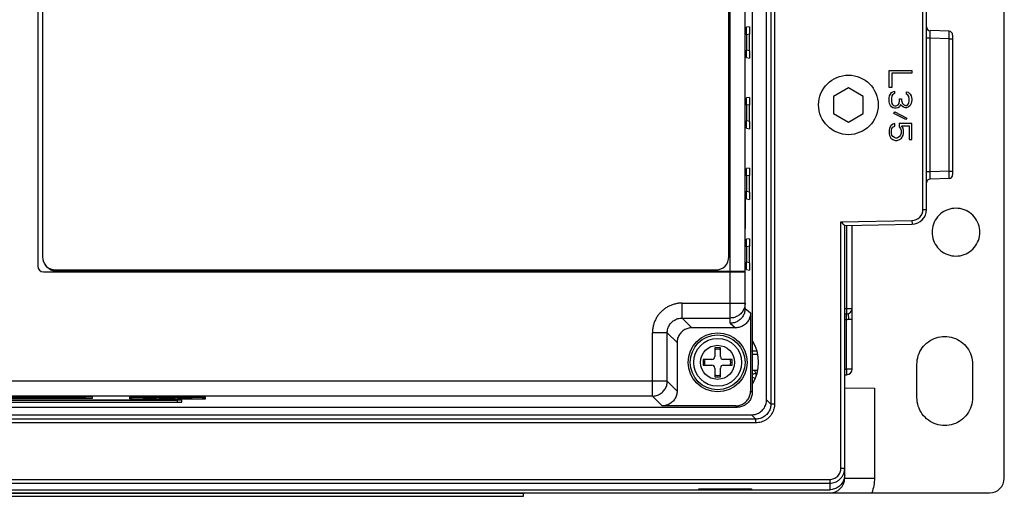
# Model space of a CAD drawing. Units: inches. Extents: x 0 to 22, y 0 to 17.
# Drawn here: x 9.5 to 11.2, y 13 to 13.8 of the extents above; entities that cross this region are included whole.
import ezdxf

# ---------------------------------------------------------------- set-up
doc = ezdxf.new("R2010")
doc.units = ezdxf.units.IN
doc.header["$LTSCALE"] = 1.21
doc.header["$MEASUREMENT"] = 0
doc.layers.get('0').update_dxf_attribs({"linetype": 'CONTINUOUS'})

msp = doc.modelspace()

# ---------------------------------------------------------------- linework, layer by layer
at = {"color": 7, "linetype": 'CONTINUOUS'}
for p, q in [((10.7768, 13.1665), (10.7768, 14.8083)), ((10.7844, 14.8158), (10.7844, 13.159)), ((10.7909, 14.8158), (10.7909, 13.159)), ((10.7515, 14.795), (10.7514, 13.1798)), ((10.7128, 13.3017), (10.7129, 14.6731)), ((10.7391, 13.3279), (10.7391, 14.6469)), ((9.4924, 14.5813), (9.4924, 13.4023)), ((9.5006, 14.5558), (9.5006, 13.4191)), ((10.7106, 13.4191), (10.7106, 14.5557)), ((11.0524, 13.5026), (11.0524, 14.4722)), ((11.0589, 13.5026), (11.0589, 14.4722)), ((11.1959, 13.0287), (11.1959, 14.0903)), ((10.7465, 13.8247), (10.7417, 13.8238)), ((11.0985, 13.8167), (11.0653, 13.8179)), ((10.7469, 13.8118), (10.7413, 13.8108)), ((10.7413, 13.8108), (10.7413, 13.7834)), ((10.7469, 13.7824), (10.7469, 13.8118)), ((11.0653, 13.8048), (11.0589, 13.8048)), ((11.0985, 13.8036), (11.0653, 13.8048)), ((11.0653, 13.569), (11.0653, 13.8048)), ((11.0985, 13.8036), (11.1049, 13.8036)), ((11.0985, 13.5701), (11.0985, 13.8036)), ((11.1049, 13.5636), (11.1049, 13.8102)), ((10.7469, 13.7824), (10.7413, 13.7834)), ((10.7417, 13.7704), (10.7465, 13.7696)), ((10.9212, 13.7172), (10.8949, 13.702)), ((10.9474, 13.702), (10.9212, 13.7172)), ((10.7465, 13.7), (10.7417, 13.6991)), ((10.8949, 13.702), (10.8949, 13.6717)), ((10.9474, 13.6717), (10.9474, 13.702)), ((10.7469, 13.6871), (10.7413, 13.6862)), ((10.7413, 13.6862), (10.7413, 13.6587)), ((10.7469, 13.6577), (10.7469, 13.6871)), ((10.7469, 13.6577), (10.7413, 13.6587)), ((10.8949, 13.6717), (10.9212, 13.6566)), ((10.9212, 13.6566), (10.9474, 13.6717)), ((10.7417, 13.6457), (10.7465, 13.6449)), ((10.7465, 13.5753), (10.7416, 13.5745)), ((10.7469, 13.5625), (10.7413, 13.5615)), ((10.7413, 13.5615), (10.7413, 13.534)), ((10.7469, 13.5331), (10.7469, 13.5625)), ((11.0653, 13.569), (11.0589, 13.569)), ((11.0985, 13.5701), (11.0653, 13.569)), ((11.0985, 13.557), (11.0653, 13.5559)), ((11.0985, 13.5701), (11.1049, 13.5701)), ((10.7398, 13.5346), (10.7391, 13.5346)), ((10.7398, 13.469), (10.7398, 13.5346)), ((10.7469, 13.5331), (10.7413, 13.534)), ((10.7416, 13.5211), (10.7465, 13.5202)), ((11.0524, 13.5026), (11.0589, 13.5026)), ((10.7391, 13.469), (10.7398, 13.469)), ((10.908, 13.4807), (11.033, 13.4829)), ((10.908, 13.046), (10.908, 13.4807)), ((10.9146, 13.4743), (11.0332, 13.4763)), ((10.9146, 13.0287), (10.9146, 13.4743)), ((10.9178, 13.4743), (10.9178, 13.328)), ((10.9276, 13.2208), (10.9276, 13.4745)), ((11.033, 13.4829), (11.0332, 13.4763)), ((10.7465, 13.4506), (10.7416, 13.4498)), ((10.7468, 13.4378), (10.7413, 13.4368)), ((10.7413, 13.4368), (10.7413, 13.4094)), ((10.7468, 13.4084), (10.7468, 13.4378)), ((10.7468, 13.4084), (10.7413, 13.4094)), ((9.5022, 13.3925), (10.7391, 13.3924)), ((9.5239, 13.3958), (10.6872, 13.3957)), ((9.5268, 13.3936), (10.7391, 13.3936)), ((10.3618, 13.3924), (10.3618, 13.3936)), ((10.3684, 13.3924), (10.3684, 13.3936)), ((10.5062, 13.3924), (10.5062, 13.3936)), ((10.5127, 13.3924), (10.5127, 13.3936)), ((10.6997, 13.3936), (10.6997, 13.3924)), ((10.7416, 13.3964), (10.7465, 13.3955)), ((10.6281, 13.3372), (10.7391, 13.3372)), ((10.6281, 13.311), (10.6281, 13.3372)), ((10.7391, 13.3279), (10.7486, 13.32)), ((10.9146, 13.328), (10.9276, 13.328)), ((10.6281, 13.311), (10.7128, 13.311)), ((10.6281, 13.311), (10.6453, 13.2938)), ((10.7486, 13.32), (10.7486, 13.1822)), ((10.9146, 13.3181), (10.9205, 13.3181)), ((10.9178, 13.2207), (10.9178, 13.3181)), ((10.9205, 13.3181), (10.9213, 13.3083)), ((10.7223, 13.2937), (10.6453, 13.2938)), ((10.7128, 13.3017), (10.7223, 13.2937)), ((10.9146, 13.3084), (10.9178, 13.3084)), ((10.9276, 13.3083), (10.9213, 13.3083)), ((10.6018, 13.2848), (10.5756, 13.2848)), ((10.5756, 13.1732), (10.5756, 13.2848)), ((10.6018, 13.2848), (10.6191, 13.2675)), ((10.6018, 13.1994), (10.6018, 13.2848)), ((10.6191, 13.2675), (10.6191, 13.1822)), ((10.6956, 13.2583), (10.6856, 13.2583)), ((10.6856, 13.2583), (10.6856, 13.2428)), ((10.6956, 13.2428), (10.6956, 13.2583)), ((10.761, 13.2467), (10.7514, 13.2467)), ((10.6806, 13.2378), (10.6651, 13.2378)), ((10.6651, 13.2378), (10.6651, 13.2278)), ((10.6651, 13.2278), (10.6806, 13.2278)), ((10.7162, 13.2378), (10.7006, 13.2378)), ((10.7006, 13.2278), (10.7162, 13.2278)), ((10.7162, 13.2278), (10.7162, 13.2378)), ((11.0419, 13.1705), (11.0419, 13.2295)), ((11.1399, 13.2295), (11.1399, 13.1705)), ((10.6856, 13.2228), (10.6856, 13.2073)), ((10.6856, 13.2073), (10.6956, 13.2073)), ((10.6956, 13.2073), (10.6956, 13.2228)), ((10.7567, 13.2042), (10.7514, 13.2065)), ((10.7547, 13.2189), (10.761, 13.2189)), ((10.7585, 13.2133), (10.7594, 13.2133)), ((10.7585, 13.2104), (10.7585, 13.2133)), ((10.9146, 13.2206), (10.9178, 13.2207)), ((10.9146, 13.2109), (10.9178, 13.2109)), ((10.9178, 13.2207), (10.9178, 13.2109)), ((10.6018, 13.1994), (7.7497, 13.1996)), ((10.6191, 13.1822), (10.6018, 13.1994)), ((10.5756, 13.1732), (7.7759, 13.1733)), ((9.5888, 13.1718), (9.0639, 13.1718)), ((9.577, 13.1695), (9.577, 13.1718)), ((9.5888, 13.1695), (9.5888, 13.1718)), ((9.6544, 13.1685), (9.6544, 13.1716)), ((9.7778, 13.1718), (9.6644, 13.1718)), ((9.6644, 13.1705), (9.6644, 13.1718)), ((9.7778, 13.1705), (9.7778, 13.1718)), ((9.7878, 13.1684), (9.7878, 13.1716)), ((10.5928, 13.156), (10.5756, 13.1732)), ((10.7514, 13.1798), (10.7486, 13.1822)), ((10.9146, 13.1879), (10.9669, 13.187)), ((10.9669, 13.187), (10.9669, 13.0287)), ((9.7463, 13.1661), (9.0639, 13.1661)), ((9.577, 13.1713), (9.077, 13.1713)), ((9.077, 13.1695), (9.577, 13.1695)), ((9.7284, 13.1656), (9.0817, 13.1656)), ((9.0817, 13.1625), (9.7284, 13.1625)), ((9.577, 13.1695), (9.5888, 13.1695)), ((9.7778, 13.1705), (9.6644, 13.1705)), ((9.6644, 13.1682), (9.7778, 13.1682)), ((9.7284, 13.1661), (9.7284, 13.1656)), ((9.7384, 13.1627), (9.7384, 13.1661)), ((9.7384, 13.1626), (9.7463, 13.1626)), ((9.7463, 13.1626), (9.7463, 13.1661)), ((10.7223, 13.156), (10.5928, 13.156)), ((10.7252, 13.1536), (10.7223, 13.156)), ((10.7844, 13.159), (10.7768, 13.1665)), ((10.7909, 13.159), (10.7844, 13.159)), ((7.6123, 13.1403), (10.7505, 13.1403)), ((7.6185, 13.1537), (10.7252, 13.1536)), ((10.7581, 13.1327), (10.7505, 13.1403)), ((10.7581, 13.1327), (7.6048, 13.1327)), ((10.7581, 13.1262), (7.6048, 13.1262)), ((10.7581, 13.1262), (10.7581, 13.1327)), ((10.908, 13.046), (10.9146, 13.046)), ((7.4745, 13.0263), (10.8883, 13.0263)), ((7.4745, 13.0197), (10.8883, 13.0197)), ((10.8883, 13.0263), (10.8883, 13.0081)), ((10.9146, 13.0287), (10.9669, 13.0287)), ((7.1932, 13.0025), (11.1696, 13.0025)), ((7.4745, 13.0081), (10.8883, 13.0081)), ((10.3498, 13.0014), (8.0131, 13.0014)), ((10.3481, 13.0014), (10.3481, 12.9964)), ((10.3498, 13.0025), (10.3498, 13.0014)), ((10.6572, 13.0099), (10.7503, 13.0099)), ((10.6572, 13.0089), (10.6572, 13.0099)), ((10.7503, 13.0089), (10.6572, 13.0089)), ((10.7503, 13.0099), (10.7503, 13.0089)), ((10.3481, 12.9964), (8.6815, 12.9964))]:
    msp.add_line(p, q, dxfattribs=at)
at = {"color": 4, "linetype": 'CONTINUOUS'}
for p, q in [((10.9927, 13.7477), (11.0327, 13.7477)), ((10.9927, 13.7177), (10.9927, 13.7477)), ((11.0327, 13.7477), (11.0327, 13.7427)), ((11.0327, 13.7427), (10.9978, 13.7427)), ((10.9978, 13.7427), (10.9978, 13.7177)), ((10.9978, 13.7177), (10.9927, 13.7177)), ((10.997, 13.7085), (10.9995, 13.7102)), ((10.9995, 13.7102), (11.0021, 13.711)), ((11.0021, 13.711), (11.0021, 13.7069)), ((11.0233, 13.7102), (11.0267, 13.7094)), ((11.0233, 13.706), (11.0233, 13.7102)), ((10.9927, 13.6994), (10.9935, 13.7027)), ((10.9927, 13.6927), (10.9927, 13.6994)), ((10.9935, 13.6894), (10.9927, 13.6927)), ((10.9935, 13.7027), (10.9953, 13.706)), ((10.9953, 13.706), (10.997, 13.7085)), ((10.9978, 13.7027), (10.997, 13.6985)), ((10.997, 13.6985), (10.997, 13.6935)), ((10.997, 13.6935), (10.9978, 13.6894)), ((10.9987, 13.7044), (10.9978, 13.7027)), ((11.0004, 13.706), (10.9987, 13.7044)), ((11.0021, 13.7069), (11.0004, 13.706)), ((11.0106, 13.6894), (11.0114, 13.6944)), ((11.0114, 13.6977), (11.0148, 13.6977)), ((11.0114, 13.6944), (11.0114, 13.6977)), ((11.0148, 13.6977), (11.0148, 13.6944)), ((11.0148, 13.6944), (11.0165, 13.6894)), ((11.0259, 13.7044), (11.0233, 13.706)), ((11.0276, 13.7019), (11.0259, 13.7044)), ((11.0267, 13.7094), (11.0301, 13.706)), ((11.0284, 13.6977), (11.0276, 13.7019)), ((11.0276, 13.6902), (11.0284, 13.6944)), ((11.0284, 13.6944), (11.0284, 13.6977)), ((11.0301, 13.706), (11.0318, 13.7027)), ((11.0318, 13.7027), (11.0327, 13.6969)), ((11.0327, 13.6952), (11.0318, 13.6894)), ((11.0327, 13.6969), (11.0327, 13.6952)), ((10.9953, 13.686), (10.9935, 13.6894)), ((10.997, 13.6835), (10.9953, 13.686)), ((10.9995, 13.6819), (10.997, 13.6835)), ((10.9978, 13.6894), (10.9987, 13.6877)), ((10.9987, 13.6877), (11.0004, 13.686)), ((11.0021, 13.681), (10.9995, 13.6819)), ((11.0004, 13.686), (11.0021, 13.6852)), ((11.0021, 13.6852), (11.0055, 13.6852)), ((11.0055, 13.681), (11.0021, 13.681)), ((11.0055, 13.6852), (11.0089, 13.6869)), ((11.0089, 13.6819), (11.0055, 13.681)), ((11.0089, 13.6869), (11.0106, 13.6894)), ((11.0114, 13.6835), (11.0089, 13.6819)), ((11.0131, 13.6877), (11.0114, 13.6835)), ((11.0157, 13.6844), (11.0131, 13.6877)), ((11.0182, 13.6827), (11.0157, 13.6844)), ((11.0165, 13.6894), (11.0182, 13.6877)), ((11.0182, 13.6877), (11.0216, 13.686)), ((11.0216, 13.6819), (11.0182, 13.6827)), ((11.0216, 13.686), (11.0233, 13.686)), ((11.0233, 13.6819), (11.0216, 13.6819)), ((11.0233, 13.686), (11.0259, 13.6877)), ((11.0267, 13.6827), (11.0233, 13.6819)), ((11.0259, 13.6877), (11.0276, 13.6902)), ((11.0301, 13.686), (11.0267, 13.6827)), ((11.0318, 13.6894), (11.0301, 13.686)), ((11.0012, 13.6719), (11.0029, 13.6744)), ((11.0225, 13.661), (11.0012, 13.6719)), ((11.0029, 13.6744), (11.0242, 13.6635)), ((11.0242, 13.6635), (11.0225, 13.661)), ((10.9935, 13.646), (10.9927, 13.6419)), ((10.9927, 13.6419), (10.9927, 13.6369)), ((10.9961, 13.6502), (10.9935, 13.646)), ((10.9995, 13.6527), (10.9961, 13.6502)), ((10.997, 13.6419), (10.9978, 13.6452)), ((10.997, 13.6369), (10.997, 13.6419)), ((10.9978, 13.6452), (10.9995, 13.6477)), ((11.0029, 13.6544), (10.9995, 13.6527)), ((10.9995, 13.6477), (11.0029, 13.6494)), ((11.0029, 13.6494), (11.0029, 13.6544)), ((11.0327, 13.6544), (11.0106, 13.6544)), ((11.0106, 13.6544), (11.0106, 13.6485)), ((11.0106, 13.6485), (11.0131, 13.6452)), ((11.0131, 13.6452), (11.014, 13.6419)), ((11.014, 13.6419), (11.014, 13.6369)), ((11.0148, 13.6502), (11.0284, 13.6502)), ((11.0174, 13.646), (11.0148, 13.6502)), ((11.0182, 13.6419), (11.0174, 13.646)), ((11.0182, 13.6369), (11.0182, 13.6419)), ((11.0284, 13.6502), (11.0284, 13.626)), ((11.0327, 13.626), (11.0327, 13.6544)), ((10.9927, 13.6369), (10.9935, 13.6327)), ((10.9935, 13.6327), (10.9961, 13.6285)), ((10.9961, 13.6285), (10.9995, 13.626)), ((10.9978, 13.6335), (10.997, 13.6369)), ((10.9995, 13.631), (10.9978, 13.6335)), ((11.0021, 13.6294), (10.9995, 13.631)), ((10.9995, 13.626), (11.0038, 13.6244)), ((11.0046, 13.6285), (11.0021, 13.6294)), ((11.0038, 13.6244), (11.0072, 13.6244)), ((11.0063, 13.6285), (11.0046, 13.6285)), ((11.0089, 13.6294), (11.0063, 13.6285)), ((11.0072, 13.6244), (11.0114, 13.626)), ((11.0114, 13.631), (11.0089, 13.6294)), ((11.0131, 13.6335), (11.0114, 13.631)), ((11.0114, 13.626), (11.0148, 13.6285)), ((11.014, 13.6369), (11.0131, 13.6335)), ((11.0148, 13.6285), (11.0174, 13.6327)), ((11.0174, 13.6327), (11.0182, 13.6369)), ((11.0284, 13.626), (11.0327, 13.626)), ((9.678, 13.169), (9.6964, 13.1695)), ((9.678, 13.1689), (9.678, 13.169)), ((9.7017, 13.1689), (9.678, 13.1689)), ((9.6787, 13.1696), (9.6794, 13.1697)), ((9.682, 13.1696), (9.6787, 13.1696)), ((9.6794, 13.1697), (9.682, 13.1697)), ((9.682, 13.1697), (9.6846, 13.1698)), ((9.6833, 13.1697), (9.682, 13.1696)), ((9.6853, 13.1697), (9.6833, 13.1697)), ((9.6997, 13.1694), (9.6833, 13.169)), ((9.6833, 13.169), (9.7017, 13.169)), ((9.6846, 13.1698), (9.6892, 13.1698)), ((9.6885, 13.1697), (9.6853, 13.1697)), ((9.6912, 13.1697), (9.6885, 13.1697)), ((9.6892, 13.1698), (9.6918, 13.1698)), ((9.6944, 13.1697), (9.6912, 13.1697)), ((9.6918, 13.1698), (9.6958, 13.1698)), ((9.6964, 13.1697), (9.6944, 13.1697)), ((9.6958, 13.1698), (9.6984, 13.1697)), ((9.6977, 13.1696), (9.6964, 13.1697)), ((9.6964, 13.1695), (9.6977, 13.1696)), ((9.6977, 13.1696), (9.6977, 13.1696)), ((9.6984, 13.1697), (9.701, 13.1697)), ((9.701, 13.1695), (9.6997, 13.1694)), ((9.701, 13.1697), (9.7017, 13.1696)), ((9.7017, 13.1696), (9.701, 13.1695)), ((9.7017, 13.1696), (9.7017, 13.1696)), ((9.7017, 13.169), (9.7017, 13.1689)), ((9.7069, 13.1693), (9.7227, 13.1698)), ((9.7069, 13.1692), (9.7069, 13.1693)), ((9.7227, 13.1692), (9.7069, 13.1692)), ((9.7115, 13.1693), (9.7227, 13.1696)), ((9.7227, 13.1693), (9.7115, 13.1693)), ((9.7227, 13.1698), (9.7266, 13.1698)), ((9.7227, 13.1696), (9.7227, 13.1693)), ((9.7227, 13.1689), (9.7227, 13.1692)), ((9.7266, 13.1689), (9.7227, 13.1689)), ((9.7266, 13.1698), (9.7266, 13.1693)), ((9.7266, 13.1693), (9.7332, 13.1693)), ((9.7332, 13.1692), (9.7266, 13.1692)), ((9.7266, 13.1692), (9.7266, 13.1689)), ((9.7332, 13.1693), (9.7332, 13.1692)), ((9.7384, 13.1698), (9.7423, 13.1698)), ((9.7489, 13.1689), (9.7384, 13.1698)), ((9.7423, 13.1698), (9.7515, 13.169)), ((9.7542, 13.1689), (9.7489, 13.1689)), ((9.7515, 13.169), (9.7607, 13.1698)), ((9.7647, 13.1698), (9.7542, 13.1689)), ((9.7607, 13.1698), (9.7647, 13.1698))]:
    msp.add_line(p, q, dxfattribs=at)
at = {"color": 7, "linetype": 'CONTINUOUS'}
for centre, radius in [((10.9211, 13.6869), 0.0525), ((10.6906, 13.2328), 0.052), ((10.6906, 13.2328), 0.0483), ((10.6906, 13.2328), 0.0422), ((10.6906, 13.2328), 0.03)]:
    msp.add_circle(centre, radius, dxfattribs=at)
for centre, radius, start, end in [((11.0655, 13.8244), 0.00656, 180, 268), ((11.0983, 13.8102), 0.00656, 0, 88), ((11.0655, 13.5493), 0.00656, 92, 180.0003), ((11.0983, 13.5636), 0.00656, 272, 0.0001), ((11.0327, 13.5026), 0.0197, 271, 360), ((11.0327, 13.5026), 0.0262, 271, 360), ((9.5239, 13.4191), 0.0233, 179.997, 269.997), ((10.6872, 13.4191), 0.0233, 269.997, 359.997), ((9.5022, 13.4023), 0.00984, 179.997, 269.997), ((9.5268, 13.4199), 0.0262, 202.3515, 269.997), ((10.9178, 13.328), 0.00984, 270, 360), ((10.6906, 13.2328), 0.0722, 328.3355, 31.6586), ((10.6806, 13.2428), 0.005, 270, 360), ((10.6906, 13.2328), 0.023, 77.4441, 102.5559), ((10.7006, 13.2428), 0.005, 180, 270), ((10.6906, 13.2328), 0.0641, 17.7158, 18.3167), ((10.6906, 13.2328), 0.023, 167.4441, 192.5559), ((10.6806, 13.2228), 0.005, 0, 90), ((10.7006, 13.2228), 0.005, 90, 180), ((10.6906, 13.2328), 0.023, 347.4441, 12.5559), ((10.6906, 13.2328), 0.023, 257.4441, 282.5559), ((10.9178, 13.2208), 0.00984, 270.5, 360), ((10.8883, 13.0287), 0.0262, 270, 360), ((11.1696, 13.0287), 0.0262, 270, 360)]:
    msp.add_arc(centre, radius, start, end, dxfattribs=at)
for points, start_tangent, end_tangent in [([(10.7413, 13.8108), (10.7413, 13.8131), (10.7413, 13.8153), (10.7414, 13.8173), (10.7414, 13.8192), (10.7414, 13.8208), (10.7415, 13.8221), (10.7415, 13.823), (10.7416, 13.8236), (10.7417, 13.8238)], (0.000001, 0.012998), (0.012801, 0.002256)), ([(10.7465, 13.8247), (10.7466, 13.8245), (10.7466, 13.8239), (10.7467, 13.823), (10.7467, 13.8217), (10.7468, 13.8201), (10.7468, 13.8183), (10.7468, 13.8163), (10.7469, 13.8141), (10.7469, 13.8118)], (0.012684, 0.002236), (-0.000001, -0.01288)), ([(11.0653, 13.8048), (11.0652, 13.807), (11.0652, 13.8092), (11.0652, 13.8113), (11.0652, 13.8132), (11.0652, 13.8148), (11.0652, 13.8161), (11.0653, 13.8179)], (-0.000228, 0.013116), (0.01311, -0.000454)), ([(11.0985, 13.8036), (11.0986, 13.8076), (11.0986, 13.8113), (11.0986, 13.8143), (11.0985, 13.8167)], (0.000229, 0.013116), (-0.013112, 0.000377)), ([(10.7417, 13.7704), (10.7416, 13.7706), (10.7415, 13.7712), (10.7415, 13.7722), (10.7414, 13.7734), (10.7414, 13.775), (10.7414, 13.7769), (10.7413, 13.7789), (10.7413, 13.7811), (10.7413, 13.7834)], (-0.0128, 0.002258), (0.000001, 0.012998)), ([(10.7469, 13.7824), (10.7469, 13.7801), (10.7468, 13.778), (10.7468, 13.7759), (10.7468, 13.7741), (10.7467, 13.7725), (10.7467, 13.7713), (10.7466, 13.7703), (10.7466, 13.7697), (10.7465, 13.7696)], (-0.000001, -0.01288), (-0.012684, 0.002237)), ([(10.7413, 13.6862), (10.7413, 13.6884), (10.7413, 13.6906), (10.7414, 13.6927), (10.7414, 13.6945), (10.7414, 13.6961), (10.7415, 13.6974), (10.7415, 13.6983), (10.7416, 13.6989), (10.7417, 13.6991)], (0.000001, 0.012998), (0.012801, 0.002256)), ([(10.7465, 13.7), (10.7466, 13.6998), (10.7466, 13.6992), (10.7467, 13.6983), (10.7467, 13.697), (10.7468, 13.6954), (10.7468, 13.6936), (10.7468, 13.6916), (10.7469, 13.6894), (10.7469, 13.6871)], (0.012684, 0.002236), (-0.000001, -0.01288)), ([(10.7417, 13.6457), (10.7416, 13.6459), (10.7415, 13.6465), (10.7415, 13.6475), (10.7414, 13.6488), (10.7414, 13.6504), (10.7414, 13.6522), (10.7413, 13.6542), (10.7413, 13.6564), (10.7413, 13.6587)], (-0.0128, 0.002258), (0.000001, 0.012998)), ([(10.7469, 13.6577), (10.7469, 13.6555), (10.7468, 13.6533), (10.7468, 13.6513), (10.7468, 13.6494), (10.7467, 13.6479), (10.7467, 13.6466), (10.7466, 13.6456), (10.7466, 13.6451), (10.7465, 13.6449)], (-0.000001, -0.01288), (-0.012684, 0.002237)), ([(10.7413, 13.5615), (10.7413, 13.5638), (10.7413, 13.566), (10.7414, 13.568), (10.7414, 13.5698), (10.7414, 13.5714), (10.7415, 13.5727), (10.7415, 13.5737), (10.7416, 13.5743), (10.7416, 13.5745)], (0.000001, 0.012998), (0.012801, 0.002256)), ([(10.7465, 13.5753), (10.7466, 13.5751), (10.7466, 13.5746), (10.7467, 13.5736), (10.7467, 13.5723), (10.7468, 13.5708), (10.7468, 13.5689), (10.7468, 13.5669), (10.7468, 13.5647), (10.7469, 13.5625)], (0.012684, 0.002236), (-0.000001, -0.01288)), ([(11.0653, 13.5559), (11.0652, 13.5576), (11.0652, 13.5589), (11.0652, 13.5605), (11.0652, 13.5624), (11.0652, 13.5645), (11.0652, 13.5667), (11.0653, 13.569)], (-0.01311, -0.000445), (0.000228, 0.013116)), ([(11.0985, 13.557), (11.0986, 13.5595), (11.0986, 13.5625), (11.0986, 13.5662), (11.0985, 13.5701)], (0.01311, 0.000448), (-0.000229, 0.013116)), ([(10.7416, 13.5211), (10.7416, 13.5213), (10.7415, 13.5219), (10.7415, 13.5228), (10.7414, 13.5241), (10.7414, 13.5257), (10.7414, 13.5275), (10.7413, 13.5296), (10.7413, 13.5318), (10.7413, 13.534)], (-0.0128, 0.002258), (0.000001, 0.012998)), ([(10.7469, 13.5331), (10.7468, 13.5308), (10.7468, 13.5286), (10.7468, 13.5266), (10.7468, 13.5248), (10.7467, 13.5232), (10.7467, 13.5219), (10.7466, 13.521), (10.7466, 13.5204), (10.7465, 13.5202)], (-0.000001, -0.01288), (-0.012684, 0.002237)), ([(11.1527, 13.4624), (11.1502, 13.4768), (11.1428, 13.4895), (11.1317, 13.4989), (11.1178, 13.5039), (11.1034, 13.5039), (11.0895, 13.4989), (11.0784, 13.4895), (11.071, 13.4768), (11.0685, 13.4624)], (0, 0.131699), (0, -0.131699)), ([(10.908, 13.4807), (10.9109, 13.4779), (10.9134, 13.4755), (10.9146, 13.4743)], (0.006562, -0.006448), (0.006562, -0.006448)), ([(10.7413, 13.4368), (10.7413, 13.4391), (10.7413, 13.4413), (10.7413, 13.4433), (10.7414, 13.4452), (10.7414, 13.4468), (10.7415, 13.448), (10.7415, 13.449), (10.7416, 13.4496), (10.7416, 13.4498)], (0.000001, 0.012998), (0.012801, 0.002256)), ([(10.7465, 13.4506), (10.7466, 13.4505), (10.7466, 13.4499), (10.7467, 13.4489), (10.7467, 13.4477), (10.7468, 13.4461), (10.7468, 13.4443), (10.7468, 13.4422), (10.7468, 13.4401), (10.7468, 13.4378)], (0.012684, 0.002236), (-0.000001, -0.01288)), ([(11.0685, 13.4624), (11.071, 13.448), (11.0784, 13.4353), (11.0895, 13.4259), (11.1034, 13.4209), (11.1178, 13.4209), (11.1317, 13.4259), (11.1428, 13.4353), (11.1502, 13.448), (11.1527, 13.4624)], (0, -0.131699), (0, 0.131699)), ([(10.7416, 13.3964), (10.7416, 13.3966), (10.7415, 13.3972), (10.7415, 13.3981), (10.7414, 13.3994), (10.7414, 13.401), (10.7413, 13.4029), (10.7413, 13.4049), (10.7413, 13.4071), (10.7413, 13.4094)], (-0.0128, 0.002258), (0.000001, 0.012998)), ([(10.7468, 13.4084), (10.7468, 13.4061), (10.7468, 13.4039), (10.7468, 13.4019), (10.7468, 13.4001), (10.7467, 13.3985), (10.7467, 13.3972), (10.7466, 13.3963), (10.7466, 13.3957), (10.7465, 13.3955)], (-0.000001, -0.01288), (-0.012684, 0.002237)), ([(10.6281, 13.3372), (10.6218, 13.3369), (10.6156, 13.3357), (10.6095, 13.3338), (10.6037, 13.3312), (10.5983, 13.3279), (10.5933, 13.324), (10.5888, 13.3196), (10.5849, 13.3146), (10.5816, 13.3091), (10.579, 13.3033), (10.5771, 13.2972), (10.576, 13.291), (10.5756, 13.2848)], (-0.082388, 0.000003), (-0.000006, -0.082388)), ([(10.7391, 13.3372), (10.7388, 13.3335), (10.738, 13.3298), (10.7367, 13.3263), (10.7349, 13.323), (10.7327, 13.32), (10.73, 13.3174), (10.727, 13.3152), (10.7237, 13.3134), (10.7202, 13.312), (10.7166, 13.3113), (10.7128, 13.311)], (-0.000002, -0.041188), (-0.041188, 0.000002)), ([(10.7391, 13.3279), (10.7388, 13.3245), (10.7382, 13.3211), (10.7371, 13.3179), (10.7356, 13.3148), (10.7336, 13.3119), (10.7314, 13.3094), (10.7288, 13.3071), (10.7259, 13.3052), (10.7229, 13.3037), (10.7196, 13.3026), (10.7163, 13.3019), (10.7128, 13.3017)], (-0.000002, -0.041198), (-0.041198, -0.00001)), ([(10.9178, 13.328), (10.9178, 13.3268), (10.9178, 13.3258), (10.9178, 13.3247), (10.9178, 13.3237), (10.9178, 13.3227), (10.9178, 13.3218), (10.9178, 13.321), (10.9178, 13.3203), (10.9178, 13.3196), (10.9178, 13.3191), (10.9178, 13.3187), (10.9178, 13.3184), (10.9178, 13.3182), (10.9178, 13.3181)], (0, -0.009844), (-0.009844, 0)), ([(10.6018, 13.2848), (10.6021, 13.2885), (10.6029, 13.2922), (10.6042, 13.2957), (10.606, 13.2989), (10.6082, 13.3019), (10.6109, 13.3046), (10.6139, 13.3068), (10.6172, 13.3086), (10.6207, 13.3099), (10.6243, 13.3107), (10.6281, 13.311)], (-0.000018, 0.041191), (0.041191, -0.000022)), ([(10.7486, 13.32), (10.7483, 13.3163), (10.7475, 13.3126), (10.7462, 13.3091), (10.7444, 13.3058), (10.7422, 13.3028), (10.7395, 13.3002), (10.7365, 13.2979), (10.7332, 13.2961), (10.7297, 13.2948), (10.7261, 13.294), (10.7223, 13.2937)], (-0.000002, -0.041183), (-0.041183, 0.000002)), ([(10.6453, 13.2938), (10.6416, 13.2935), (10.6379, 13.2927), (10.6344, 13.2914), (10.6311, 13.2896), (10.6281, 13.2873), (10.6255, 13.2847), (10.6232, 13.2817), (10.6214, 13.2784), (10.6201, 13.2749), (10.6193, 13.2712), (10.6191, 13.2675)], (-0.041184, 0.000002), (-0.000002, -0.041184)), ([(10.9178, 13.3084), (10.9185, 13.3084), (10.9191, 13.3085), (10.9198, 13.3087), (10.9205, 13.3089), (10.9212, 13.3093), (10.9212, 13.3094)], (0.003621, -0.000568), (0.003084, 0.001985)), ([(11.0419, 13.2295), (11.0443, 13.2446), (11.0513, 13.2584), (11.062, 13.2691), (11.0758, 13.2762), (11.0909, 13.2785), (11.106, 13.2762), (11.1198, 13.2691), (11.1305, 13.2584), (11.1375, 13.2446), (11.1399, 13.2295)], (0, 0.153372), (0, -0.153372)), ([(10.7517, 13.2523), (10.7514, 13.2519)], (-0.000281, -0.000385), (-0.000282, -0.000384)), ([(10.7593, 13.2525), (10.758, 13.2525), (10.7547, 13.2524), (10.7517, 13.2523)], (-0.007619, -0.000034), (-0.004494, -0.006153)), ([(10.7514, 13.2183), (10.7547, 13.2189)], (0.003206, 0.001148), (0.003376, 0)), ([(10.7585, 13.2133), (10.7548, 13.2126), (10.7516, 13.2104), (10.7514, 13.2102)], (-0.007927, 0.000006), (-0.005497, -0.005795)), ([(10.7585, 13.2133), (10.7573, 13.2152), (10.756, 13.217), (10.7547, 13.2189)], (-0.003722, 0.005665), (-0.003872, 0.005563)), ([(10.9276, 13.2208), (10.9275, 13.2207), (10.9274, 13.2207), (10.927, 13.2207), (10.9266, 13.2207), (10.9261, 13.2207), (10.9255, 13.2207), (10.9247, 13.2207), (10.9239, 13.2207), (10.923, 13.2207), (10.922, 13.2207), (10.921, 13.2207), (10.9199, 13.2207), (10.9189, 13.2207), (10.9178, 13.2207)], (0, -0.009844), (-0.009844, 0)), ([(10.5756, 13.1732), (10.5793, 13.1735), (10.583, 13.1743), (10.5865, 13.1756), (10.5898, 13.1774), (10.5928, 13.1796), (10.5954, 13.1823), (10.5977, 13.1853), (10.5995, 13.1885), (10.6008, 13.1921), (10.6016, 13.1957), (10.6018, 13.1994)], (0.041177, 0.000017), (0.000022, 0.041177)), ([(9.6544, 13.1716), (9.6546, 13.1716), (9.6552, 13.1717), (9.6561, 13.1717), (9.6573, 13.1717), (9.6589, 13.1718), (9.6606, 13.1718), (9.6625, 13.1718), (9.6644, 13.1718)], (0.000001, 0.010008), (0.010008, -0.000001)), ([(9.7778, 13.1718), (9.7797, 13.1718), (9.7816, 13.1718), (9.7833, 13.1718), (9.7848, 13.1717), (9.7861, 13.1717), (9.787, 13.1717), (9.7876, 13.1716), (9.7878, 13.1716)], (0.010008, -0.000001), (-0.000001, -0.010008)), ([(10.6191, 13.1822), (10.6188, 13.1785), (10.618, 13.1748), (10.6167, 13.1713), (10.6149, 13.168), (10.6127, 13.165), (10.61, 13.1624), (10.607, 13.1601), (10.6037, 13.1583), (10.6002, 13.157), (10.5966, 13.1562), (10.5928, 13.156)], (-0.000002, -0.041184), (-0.041184, 0.000002)), ([(10.7223, 13.156), (10.7261, 13.1562), (10.7297, 13.157), (10.7332, 13.1583), (10.7365, 13.1601), (10.7395, 13.1624), (10.7422, 13.165), (10.7444, 13.168), (10.7462, 13.1713), (10.7475, 13.1748), (10.7483, 13.1785), (10.7486, 13.1822)], (0.041183, -0.000002), (0.000002, 0.041183)), ([(10.7514, 13.1798), (10.7512, 13.1761), (10.7504, 13.1724), (10.7491, 13.1689), (10.7473, 13.1656), (10.745, 13.1626), (10.7424, 13.16), (10.7394, 13.1577), (10.7361, 13.1559), (10.7326, 13.1546), (10.7289, 13.1538), (10.7252, 13.1536)], (-0.000002, -0.041183), (-0.041183, 0.000002)), ([(9.6644, 13.1705), (9.6625, 13.1705), (9.6606, 13.1705), (9.6589, 13.1705), (9.6573, 13.1704), (9.6561, 13.1704), (9.6552, 13.1704), (9.6546, 13.1703), (9.6544, 13.1703)], (-0.010008, 0.000001), (-0.000001, -0.010008)), ([(9.6544, 13.1685), (9.6546, 13.1684), (9.6552, 13.1684), (9.6561, 13.1683), (9.6573, 13.1683), (9.6589, 13.1683), (9.6606, 13.1683), (9.6625, 13.1682), (9.6644, 13.1682)], (-0.000001, -0.010008), (0.010008, -0.000001)), ([(9.7384, 13.1654), (9.7379, 13.1654), (9.7365, 13.1655), (9.7343, 13.1655), (9.7315, 13.1656), (9.7284, 13.1656)], (0.000001, 0.010007), (-0.010007, 0.000001)), ([(9.7284, 13.1625), (9.7315, 13.1625), (9.7343, 13.1625), (9.7365, 13.1626), (9.7379, 13.1626), (9.7384, 13.1627)], (0.010007, -0.000001), (0.000001, 0.010007)), ([(9.7878, 13.1703), (9.7876, 13.1703), (9.787, 13.1704), (9.7861, 13.1704), (9.7848, 13.1704), (9.7833, 13.1704), (9.7816, 13.1705), (9.7797, 13.1705), (9.7778, 13.1705)], (0.000001, 0.010008), (-0.010008, 0.000001)), ([(9.7778, 13.1682), (9.7797, 13.1682), (9.7816, 13.1682), (9.7833, 13.1683), (9.7848, 13.1683), (9.7861, 13.1683), (9.787, 13.1684), (9.7876, 13.1684), (9.7878, 13.1684)], (0.010008, -0.000001), (0.000001, 0.010008)), ([(10.7505, 13.1403), (10.7587, 13.1416), (10.766, 13.1453), (10.7718, 13.1511), (10.7755, 13.1584), (10.7768, 13.1665)], (0.041053, 0), (0, 0.041053)), ([(10.7844, 13.159), (10.7842, 13.1559), (10.7836, 13.1525), (10.7824, 13.1491), (10.7807, 13.1457), (10.7785, 13.1425), (10.7757, 13.1395), (10.7725, 13.1371), (10.769, 13.1351), (10.7653, 13.1337), (10.7616, 13.133), (10.7581, 13.1327)], (0.000003, -0.041188), (-0.041188, 0.000003)), ([(10.7909, 13.159), (10.7907, 13.1551), (10.7899, 13.1509), (10.7885, 13.1466), (10.7864, 13.1424), (10.7836, 13.1383), (10.7802, 13.1347), (10.7762, 13.1316), (10.7717, 13.1291), (10.7671, 13.1274), (10.7625, 13.1265), (10.7581, 13.1262)], (-0.000001, -0.051484), (-0.051484, -0.000001)), ([(11.1399, 13.1705), (11.1375, 13.1554), (11.1305, 13.1416), (11.1198, 13.1309), (11.106, 13.1238), (11.0909, 13.1214), (11.0758, 13.1238), (11.062, 13.1309), (11.0513, 13.1416), (11.0443, 13.1554), (11.0419, 13.1705)], (0, -0.153372), (0, 0.153372)), ([(10.8883, 13.0263), (10.8919, 13.0266), (10.8956, 13.0277), (10.8992, 13.0296), (10.9024, 13.0322), (10.905, 13.0354), (10.9068, 13.039), (10.9077, 13.0426), (10.908, 13.046)], (0.030873, 0), (0.000001, 0.030873)), ([(10.898, 13.0216), (10.9029, 13.0241), (10.9071, 13.0276), (10.9105, 13.0319), (10.9129, 13.0367)], (0.02029, 0.00808), (0.007687, 0.02044)), ([(10.9129, 13.0367), (10.9142, 13.0415)], (0.001754, 0.004664), (0.000842, 0.004911)), ([(10.9146, 13.0344), (10.9133, 13.0263)], (0, -0.008214), (-0.002548, -0.007852)), ([(10.9142, 13.0415), (10.9146, 13.0454)], (0.00066, 0.003848), (0.000083, 0.003899)), ([(10.9146, 13.0454), (10.9146, 13.046)], (0.000012, 0.000556), (0, 0.000555)), ([(10.8883, 13.0197), (10.8931, 13.0201), (10.898, 13.0216)], (0.00993, 0), (0.00924, 0.00368)), ([(10.9096, 13.019), (10.9038, 13.0132), (10.8964, 13.0094), (10.8883, 13.0081)], (-0.01454, -0.020002), (-0.024634, 0)), ([(10.9133, 13.0263), (10.9096, 13.019)], (-0.002549, -0.007854), (-0.004849, -0.00667)), ([(10.9669, 13.0287), (10.9657, 13.0153), (10.9623, 13.0025)], (0.000001, -0.026726), (-0.00891, -0.025197))]:
    msp.add_spline(points, degree=3, dxfattribs=dict(at, start_tangent=start_tangent, end_tangent=end_tangent))

doc.saveas('drawing.dxf')
